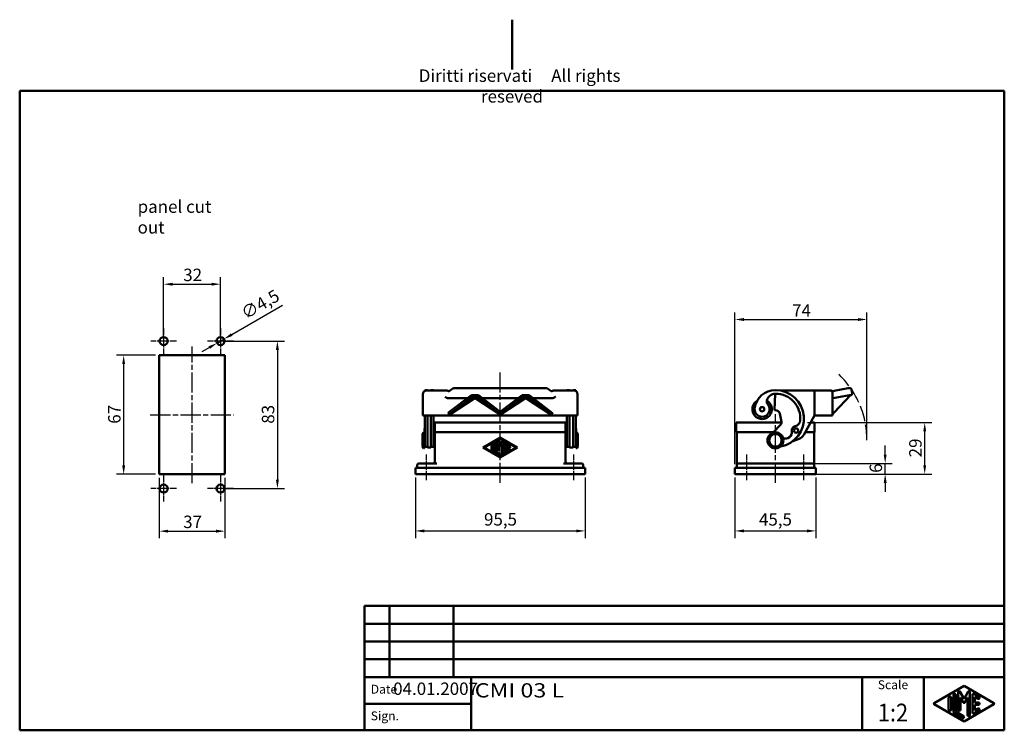
# Model space of a CAD drawing. Extents: x 20 to 574, y 20 to 420.
import ezdxf
from ezdxf.enums import TextEntityAlignment as Align

# ---------------------------------------------------------------- set-up
doc = ezdxf.new("R2010")
doc.units = 0
doc.header["$LTSCALE"] = 2
for name, pattern in [('CHAIN', [0.3543, 0.2362, -0.0295, 0.0591, -0.0295]), ('DASH_DOT', [0.37, 0.24, -0.06, 0.01, -0.06]), ('DASHED_SPACE', [0.2067, 0.1654, -0.0413])]:
    doc.linetypes.add(name, pattern=pattern)
for name, color, linetype, lineweight in [('Bemaßungen(TC_020513_DIN)', 7, 'Continuous', 25), ('Mittellinie(TC_020513_DIN)', 7, 'DASH_DOT', 25), ('Mittelpunktmarkierung(TC_020513_DIN)', 7, 'Continuous', 25), ('Schraffur', 179, 'Continuous', 9), ('Sichtbare Kanten(TC_020513_DIN)', 7, 'Continuous', 50), ('Skizziergeometrie(ISO)', 7, 'Continuous', 50), ('Skizziergeometrie(TC_020513_DIN)', 7, 'Continuous', 50), ('Stich 1-Linien(TC_020513_DIN)', 7, 'DASHED_SPACE', 25), ('Symbole(ISO)', 7, 'Continuous', 25), ('Symbole(TC_020513_DIN)', 7, 'Continuous', 35)]:
    doc.layers.add(name, color=color, linetype=linetype, lineweight=lineweight)
doc.styles.add('Aktuell-BSI', font='ARIAL.TTF')
doc.styles.add('Kopie von TC 5 mm', font='ARIAL.TTF', dxfattribs={"width": 1.2})
doc.styles.add('STANDARD-TC_020513_DIN', font='ARIAL.TTF')
doc.styles.add('TC 2_5 mm', font='ARIAL.TTF', dxfattribs={"width": 0.9})
doc.styles.add('TC 3_5 mm', font='ARIAL.TTF', dxfattribs={"width": 0.8})
doc.styles.add('TC 5 mm', font='ARIAL.TTF', dxfattribs={"width": 0.9})
doc.dimstyles.new('STANDARD-TC_020513_DIN', dxfattribs={"dimscale": 2, "dimtxt": 3.5, "dimasz": 2.5, "dimexe": 2, "dimexo": 1, "dimgap": 0.8, "dimtad": 1, "dimrnd": 1e-08, "dimzin": 12, "dimtxsty": 'Aktuell-BSI', "dimcen": 0.09, "dimdle": 10, "dimclrd": 7, "dimclre": 7, "dimclrt": 7, "dimadec": 0, "dimazin": 3, "dimtfac": 1, "dimtmove": 0, "dimatfit": 3, "dimfxl": 1, "dimtolj": 1, "dimtzin": 0, "dimlwd": 25, "dimlwe": 25, "dimarcsym": 0})

# ---------------------------------------------------------------- blocks, each defined once
blk = doc.blocks.new('Ränder Ilme Rahmen A4 quer')
at = {"layer": 'Skizziergeometrie(ISO)'}
for p, q in [((148.5, 210), (148.5, 196)), ((10, 10), (10, 190)), ((10, 190), (287, 190)), ((287, 190), (287, 10)), ((10, 10), (287, 10))]:
    blk.add_line(p, q, dxfattribs=at)
at = {"layer": 'Symbole(ISO)', "color": 7, "insert": (148.5, 196), "char_height": 3.5, "attachment_point": 2, "style": 'TC 2_5 mm'}
blk.add_mtext('\\fISOCPEUR|b0|i0;\\H3.5000;    Diritti riservati     All rights reseved', dxfattribs=at)
blk = doc.blocks.new('Schriftfelder Ilme')
at = {"layer": 'Schraffur'}
h = blk.add_hatch(color=7, dxfattribs=at)
edge = h.paths.add_edge_path()
edge.add_arc((184.66, 19.15), 0.333, 0, 180)
edge.add_line((184.32, 19.15), (184.32, 15.85))
edge.add_arc((184.66, 15.85), 0.333, 180, 360)
edge.add_line((184.99, 15.85), (184.99, 19.15))
h = blk.add_hatch(color=7, dxfattribs=at)
edge = h.paths.add_edge_path()
edge.add_line((188.49, 14.02), (186.32, 15.27))
edge.add_line((186.32, 15.27), (186.32, 19.94))
edge.add_arc((185.99, 19.94), 0.333, 0, 180)
edge.add_line((185.66, 19.94), (185.66, 15.27))
edge.add_arc((186.32, 15.27), 0.667, 180, 240.0184)
edge.add_line((185.99, 14.69), (188.16, 13.44))
edge.add_arc((188.32, 13.73), 0.333, 240.0184, 420.0184)
h = blk.add_hatch(color=7, dxfattribs=at)
edge = h.paths.add_edge_path()
edge.add_line((188.66, 18.85), (187.48, 20.89))
edge.add_arc((187.25, 20.75), 0.265, 30, 180)
edge.add_line((186.99, 20.75), (186.99, 15.85))
edge.add_arc((187.32, 15.85), 0.333, 180, 360)
edge.add_line((187.66, 15.85), (187.66, 19.25))
edge.add_line((187.66, 19.25), (188.51, 17.77))
edge.add_arc((188.66, 17.85), 0.167, 210, 330)
edge.add_line((188.8, 17.77), (189.66, 19.25))
edge.add_line((189.66, 19.25), (189.66, 14.29))
edge.add_arc((189.99, 14.29), 0.333, 180, 360)
edge.add_line((190.32, 14.29), (190.32, 20.75))
edge.add_arc((190.06, 20.75), 0.265, 0, 150)
edge.add_line((189.83, 20.89), (188.66, 18.85))
h = blk.add_hatch(color=7, dxfattribs=at)
edge = h.paths.add_edge_path()
edge.add_arc((192.69, 15.85), 0.333, 299.9816, 479.9816)
edge.add_line((192.52, 16.14), (191.66, 15.63))
edge.add_line((191.66, 15.63), (191.66, 17.17))
edge.add_line((191.66, 17.17), (192.69, 17.17))
edge.add_arc((192.69, 17.5), 0.333, 270, 450)
edge.add_line((192.69, 17.83), (191.66, 17.83))
edge.add_line((191.66, 17.83), (191.66, 19.37))
edge.add_line((191.66, 19.37), (192.52, 18.87))
edge.add_arc((192.69, 19.15), 0.333, 240.0184, 420.0184)
edge.add_line((192.86, 19.44), (191.49, 20.23))
edge.add_arc((191.32, 19.94), 0.333, 60.0184, 180)
edge.add_line((190.99, 19.94), (190.99, 15.06))
edge.add_arc((191.32, 15.06), 0.333, 180, 299.9816)
edge.add_line((191.49, 14.77), (192.86, 15.56))
for p, q in [((185.66, 19.94), (185.66, 15.27)), ((186.32, 15.27), (186.32, 19.94)), ((186.99, 20.75), (186.99, 15.85)), ((188.66, 18.85), (187.48, 20.89)), ((189.83, 20.89), (188.66, 18.85)), ((190.32, 14.29), (190.32, 20.75)), ((190.99, 15.06, 10), (190.99, 19.94, 10)), ((191.49, 20.23, 10), (192.86, 19.44, 10)), ((184.32, 15.85, 10), (184.32, 19.15, 10)), ((184.99, 19.15, 10), (184.99, 15.85, 10)), ((187.66, 19.25), (188.51, 17.77)), ((187.66, 15.85), (187.66, 19.25)), ((188.8, 17.77), (189.66, 19.25)), ((189.66, 19.25), (189.66, 14.29)), ((191.66, 19.37, 10), (191.66, 17.83, 10)), ((192.52, 18.87, 10), (191.66, 19.37, 10)), ((191.66, 17.83, 10), (192.69, 17.83, 10)), ((191.66, 17.17, 10), (191.66, 15.63, 10)), ((192.69, 17.17, 10), (191.66, 17.17, 10)), ((185.99, 14.69), (188.16, 13.44)), ((188.49, 14.02), (186.32, 15.27)), ((192.86, 15.56, 10), (191.49, 14.77, 10)), ((191.66, 15.63, 10), (192.52, 16.14, 10))]:
    blk.add_line(p, q)
for centre, radius, start, end in [((184.66, 19.15, 10), 0.333, 0, 180), ((185.99, 19.94), 0.333, 0, 180), ((187.25, 20.75), 0.265, 30, 180), ((190.06, 20.75), 0.265, 0, 150), ((191.32, 19.94, 10), 0.333, 60.0184, 180), ((192.69, 19.15, 10), 0.333, 240.0184, 60.0184), ((188.66, 17.85), 0.167, 210, 330), ((192.69, 17.5, 10), 0.333, 270, 90), ((184.66, 15.85, 10), 0.333, 180, 0), ((186.32, 15.27), 0.667, 180, 240.0184), ((187.32, 15.85), 0.333, 180, 0), ((188.32, 13.73), 0.333, 240.0184, 60.0184), ((189.99, 14.29), 0.333, 180, 0), ((191.32, 15.06, 10), 0.333, 180, 299.9816), ((192.69, 15.85, 10), 0.333, 299.9816, 119.9816)]:
    blk.add_arc(centre, radius, start, end)
at = {"layer": 'Skizziergeometrie(ISO)'}
for p, q in [((19.98, 45), (199.98, 45)), ((19.98, 45), (19.98, 10)), ((26.98, 45), (26.98, 25)), ((44.98, 45), (44.98, 25)), ((19.98, 40), (199.98, 40)), ((19.98, 35), (199.98, 35)), ((19.98, 30), (199.98, 30)), ((19.98, 25), (199.98, 25)), ((49.98, 10), (49.98, 25)), ((159.98, 25), (159.98, 10)), ((177.33, 25), (177.33, 10)), ((180.24, 17.65), (188.66, 22.5)), ((188.66, 22.5), (197.07, 17.65)), ((185.66, 15.27), (185.66, 19.94)), ((186.32, 19.94), (186.32, 15.27)), ((186.99, 15.85), (186.99, 20.75)), ((187.48, 20.89), (188.66, 18.85)), ((189.83, 20.89), (188.66, 18.85)), ((190.32, 14.29), (190.32, 20.75)), ((190.99, 15.06), (190.99, 19.94)), ((191.49, 20.23), (192.86, 19.44)), ((19.98, 17.5), (49.98, 17.5)), ((188.66, 12.5), (180.24, 17.36)), ((184.32, 15.85), (184.32, 19.15)), ((184.99, 19.15), (184.99, 15.85)), ((187.66, 19.25), (187.66, 15.85)), ((188.51, 17.77), (187.66, 19.25)), ((197.07, 17.36), (188.66, 12.5)), ((189.66, 19.25), (188.8, 17.77)), ((189.66, 14.29), (189.66, 19.25)), ((191.66, 19.37), (191.66, 17.83)), ((192.52, 18.87), (191.66, 19.37)), ((191.66, 17.83), (192.69, 17.83)), ((191.66, 17.17), (191.66, 15.63)), ((192.69, 17.17), (191.66, 17.17)), ((188.16, 13.44), (185.99, 14.69)), ((186.32, 15.27), (188.49, 14.02)), ((192.86, 15.56), (191.49, 14.77)), ((191.66, 15.63), (192.52, 16.14))]:
    blk.add_line(p, q, dxfattribs=at)
for centre, radius, start, end in [((184.66, 19.15), 0.333, 0, 180), ((185.99, 19.94), 0.333, 0, 180), ((187.25, 20.75), 0.265, 30, 180), ((190.06, 20.75), 0.265, 0, 150), ((191.32, 19.94), 0.333, 60.0184, 180), ((192.69, 19.15), 0.333, 240.0184, 60.0184), ((180.32, 17.5), 0.167, 119.9816, 240.0184), ((188.66, 17.85), 0.167, 210, 330), ((192.69, 17.5), 0.333, 270, 90), ((196.99, 17.5), 0.167, 299.9816, 60.0184), ((184.66, 15.85), 0.333, 180, 0), ((186.32, 15.27), 0.667, 180, 240.0184), ((187.32, 15.85), 0.333, 180, 0), ((188.32, 13.73), 0.333, 240.0184, 60.0184), ((189.99, 14.29), 0.333, 180, 0), ((191.32, 15.06), 0.333, 180, 299.9816), ((192.69, 15.85), 0.333, 299.9816, 119.9816)]:
    blk.add_arc(centre, radius, start, end, dxfattribs=at)
at = {"layer": 'Symbole(ISO)', "color": 7}
for s, insert, char_height, width, attachment_point, style in [(' Date', (20.98, 21.25), 2.5, 8.9975, 4, 'TC 2_5 mm'), ('04.01.2007', (39.98, 21.25), 3.5, 20.9533, 5, 'TC 3_5 mm'), ('Scale', (168.66, 22.5), 2.5, 17.3406, 5, 'TC 2_5 mm'), (' Sign.', (20.98, 13.75), 2.5, 8.971, 4, 'TC 2_5 mm')]:
    blk.add_mtext(s, dxfattribs=dict(at, insert=insert, char_height=char_height, width=width, attachment_point=attachment_point, style=style))
at = {"layer": 'Symbole(ISO)', "color": 7, "style": 'Kopie von TC 5 mm', "width": 1.2}
blk.add_attdef('BAUTEILNUMMER', text='', height=4, dxfattribs=at).set_placement((50.98, 21.25), align=Align.MIDDLE_LEFT)
at = {"layer": 'Symbole(ISO)', "color": 7, "style": 'TC 5 mm', "width": 0.9}
blk.add_attdef('FirstViewScale', text='', height=5, dxfattribs=at).set_placement((168.66, 15), align=Align.MIDDLE_CENTER)
blk = doc.blocks.new('*D11')
at = {"layer": 'Bemaßungen(TC_020513_DIN)', "color": 7, "linetype": 'Continuous', "lineweight": 25}
for p, q in [((422.47, 169.73), (422.47, 255.23)), ((496.72, 185.23), (496.72, 255.23)), ((427.47, 251.23), (491.72, 251.23))]:
    blk.add_line(p, q, dxfattribs=at)
at = {"layer": 'Bemaßungen(TC_020513_DIN)', "color": 7, "linetype": 'Continuous'}
for points in [[(427.47, 252.06), (427.47, 250.4), (422.47, 251.23)], [(491.72, 252.06), (491.72, 250.4), (496.72, 251.23)]]:
    blk.add_solid(points, dxfattribs=at)
at = {"layer": 'Defpoints', "color": 0, "linetype": 'Continuous'}
for p in [(496.72, 251.23), (496.72, 183.23), (422.47, 167.73)]:
    blk.add_point(p, dxfattribs=at)
at = {"layer": 'Bemaßungen(TC_020513_DIN)', "color": 7, "linetype": 'Continuous', "lineweight": 25, "insert": (454.63, 259.83), "char_height": 7, "attachment_point": 1, "style": 'Aktuell-BSI'}
blk.add_mtext('\\A1;74', dxfattribs=at)
blk = doc.blocks.new('*D12')
at = {"layer": 'Bemaßungen(TC_020513_DIN)', "color": 7, "linetype": 'Continuous', "lineweight": 25}
for p, q in [((422.47, 162.23), (422.47, 128.23)), ((467.97, 162.23), (467.97, 128.23)), ((427.47, 132.23), (462.97, 132.23))]:
    blk.add_line(p, q, dxfattribs=at)
at = {"layer": 'Bemaßungen(TC_020513_DIN)', "color": 7, "linetype": 'Continuous'}
for points in [[(427.47, 133.06), (427.47, 131.4), (422.47, 132.23)], [(462.97, 133.06), (462.97, 131.4), (467.97, 132.23)]]:
    blk.add_solid(points, dxfattribs=at)
at = {"layer": 'Defpoints', "color": 0, "linetype": 'Continuous'}
for p in [(422.47, 164.23), (467.97, 164.23), (467.97, 132.23)]:
    blk.add_point(p, dxfattribs=at)
at = {"layer": 'Bemaßungen(TC_020513_DIN)', "color": 7, "linetype": 'Continuous', "lineweight": 25, "insert": (435.96, 142.21), "char_height": 7, "attachment_point": 1, "style": 'Aktuell-BSI'}
blk.add_mtext('\\A1;45,5', dxfattribs=at)
blk = doc.blocks.new('*D13')
at = {"layer": 'Bemaßungen(TC_020513_DIN)', "color": 7, "linetype": 'Continuous', "lineweight": 25}
for p, q in [((506.97, 175.23), (506.97, 180.23)), ((464.97, 170.23), (510.97, 170.23)), ((506.97, 164.23), (506.97, 170.23)), ((464.97, 164.23), (510.97, 164.23)), ((506.97, 159.23), (506.97, 154.23))]:
    blk.add_line(p, q, dxfattribs=at)
at = {"layer": 'Bemaßungen(TC_020513_DIN)', "color": 7, "linetype": 'Continuous'}
for points in [[(506.14, 175.23), (507.8, 175.23), (506.97, 170.23)], [(506.14, 159.23), (507.8, 159.23), (506.97, 164.23)]]:
    blk.add_solid(points, dxfattribs=at)
at = {"layer": 'Defpoints', "color": 0, "linetype": 'Continuous'}
for p in [(462.97, 170.23), (506.97, 170.23), (462.97, 164.23)]:
    blk.add_point(p, dxfattribs=at)
at = {"layer": 'Bemaßungen(TC_020513_DIN)', "color": 7, "linetype": 'Continuous', "lineweight": 25, "insert": (498.22, 164.92), "char_height": 7, "attachment_point": 1, "rotation": 90, "style": 'Aktuell-BSI'}
blk.add_mtext('\\A1;6', dxfattribs=at)
blk = doc.blocks.new('*D14')
at = {"layer": 'Bemaßungen(TC_020513_DIN)', "color": 7, "linetype": 'Continuous', "lineweight": 25}
for p, q in [((463.22, 193.23), (533.22, 193.23)), ((529.22, 169.23), (529.22, 188.23)), ((464.97, 164.23), (533.22, 164.23))]:
    blk.add_line(p, q, dxfattribs=at)
at = {"layer": 'Bemaßungen(TC_020513_DIN)', "color": 7, "linetype": 'Continuous'}
for points in [[(528.39, 188.23), (530.05, 188.23), (529.22, 193.23)], [(528.39, 169.23), (530.05, 169.23), (529.22, 164.23)]]:
    blk.add_solid(points, dxfattribs=at)
at = {"layer": 'Defpoints', "color": 0, "linetype": 'Continuous'}
for p in [(461.22, 193.23), (529.22, 193.23), (462.97, 164.23)]:
    blk.add_point(p, dxfattribs=at)
at = {"layer": 'Bemaßungen(TC_020513_DIN)', "color": 7, "linetype": 'Continuous', "lineweight": 25, "insert": (520.47, 173.65), "char_height": 7, "attachment_point": 1, "rotation": 90, "style": 'Aktuell-BSI'}
blk.add_mtext('\\A1;29', dxfattribs=at)
blk = doc.blocks.new('*D15')
at = {"layer": 'Bemaßungen(TC_020513_DIN)', "color": 7, "linetype": 'Continuous', "lineweight": 25}
for p, q in [((242.63, 162.23), (242.63, 128.23)), ((338.13, 162.23), (338.13, 128.23)), ((247.63, 132.23), (333.13, 132.23))]:
    blk.add_line(p, q, dxfattribs=at)
at = {"layer": 'Bemaßungen(TC_020513_DIN)', "color": 7, "linetype": 'Continuous'}
for points in [[(247.63, 133.06), (247.63, 131.4), (242.63, 132.23)], [(333.13, 133.06), (333.13, 131.4), (338.13, 132.23)]]:
    blk.add_solid(points, dxfattribs=at)
at = {"layer": 'Defpoints', "color": 0, "linetype": 'Continuous'}
for p in [(242.63, 164.23), (338.13, 164.23), (338.13, 132.23)]:
    blk.add_point(p, dxfattribs=at)
at = {"layer": 'Bemaßungen(TC_020513_DIN)', "color": 7, "linetype": 'Continuous', "lineweight": 25, "insert": (281.26, 142.24), "char_height": 7, "attachment_point": 1, "style": 'Aktuell-BSI'}
blk.add_mtext('\\A1;95,5', dxfattribs=at)
blk = doc.blocks.new('*D16')
at = {"layer": 'Bemaßungen(TC_020513_DIN)', "color": 7, "linetype": 'Continuous', "lineweight": 25}
for p, q in [((101, 241.1), (101, 275.1)), ((133, 241.1), (133, 275.1)), ((106, 271.1), (128, 271.1))]:
    blk.add_line(p, q, dxfattribs=at)
at = {"layer": 'Bemaßungen(TC_020513_DIN)', "color": 7, "linetype": 'Continuous'}
for points in [[(106, 271.93), (106, 270.27), (101, 271.1)], [(128, 271.93), (128, 270.27), (133, 271.1)]]:
    blk.add_solid(points, dxfattribs=at)
at = {"layer": 'Defpoints', "color": 0, "linetype": 'Continuous'}
for p in [(133, 271.1), (101, 239.1), (133, 239.1)]:
    blk.add_point(p, dxfattribs=at)
at = {"layer": 'Bemaßungen(TC_020513_DIN)', "color": 7, "linetype": 'Continuous', "lineweight": 25, "insert": (112.03, 279.85), "char_height": 7, "attachment_point": 1, "style": 'Aktuell-BSI'}
blk.add_mtext('\\A1;32', dxfattribs=at)
blk = doc.blocks.new('*D17')
at = {"layer": 'Bemaßungen(TC_020513_DIN)', "color": 7, "linetype": 'Continuous', "lineweight": 25}
for p, q in [((135, 239.1), (169, 239.1)), ((165, 234.1), (165, 161.1)), ((135, 156.1), (169, 156.1))]:
    blk.add_line(p, q, dxfattribs=at)
at = {"layer": 'Bemaßungen(TC_020513_DIN)', "color": 7, "linetype": 'Continuous'}
for points in [[(164.17, 234.1), (165.83, 234.1), (165, 239.1)], [(164.17, 161.1), (165.83, 161.1), (165, 156.1)]]:
    blk.add_solid(points, dxfattribs=at)
at = {"layer": 'Defpoints', "color": 0, "linetype": 'Continuous'}
for p in [(133, 239.1), (133, 156.1), (165, 156.1)]:
    blk.add_point(p, dxfattribs=at)
at = {"layer": 'Bemaßungen(TC_020513_DIN)', "color": 7, "linetype": 'Continuous', "lineweight": 25, "insert": (156.25, 192.58), "char_height": 7, "attachment_point": 1, "rotation": 90, "style": 'Aktuell-BSI'}
blk.add_mtext('\\A1;83', dxfattribs=at)
blk = doc.blocks.new('*D18')
at = {"layer": 'Bemaßungen(TC_020513_DIN)', "color": 7, "linetype": 'Continuous', "lineweight": 25}
for p, q in [((139.28, 242.73), (167.89, 259.25)), ((131.05, 237.98), (134.95, 240.23)), ((126.72, 235.48), (122.39, 232.98))]:
    blk.add_line(p, q, dxfattribs=at)
at = {"layer": 'Bemaßungen(TC_020513_DIN)', "color": 7, "linetype": 'Continuous'}
for points in [[(138.86, 243.45), (139.7, 242), (134.95, 240.23)], [(126.31, 236.2), (127.14, 234.75), (131.05, 237.98)]]:
    blk.add_solid(points, dxfattribs=at)
at = {"layer": 'Defpoints', "color": 0, "linetype": 'Continuous'}
for p in [(134.95, 240.23), (131.05, 237.98)]:
    blk.add_point(p, dxfattribs=at)
at = {"layer": 'Bemaßungen(TC_020513_DIN)', "color": 7, "linetype": 'Continuous', "lineweight": 25, "insert": (143.71, 257.11), "char_height": 7, "attachment_point": 1, "rotation": 30, "style": 'Aktuell-BSI'}
blk.add_mtext('\\A1;∅4,5', dxfattribs=at)
blk = doc.blocks.new('*D19')
at = {"layer": 'Bemaßungen(TC_020513_DIN)', "color": 7, "linetype": 'Continuous', "lineweight": 25}
for p, q in [((96.5, 231.1), (74.5, 231.1)), ((78.5, 226.1), (78.5, 169.1)), ((96.5, 164.1), (74.5, 164.1))]:
    blk.add_line(p, q, dxfattribs=at)
at = {"layer": 'Bemaßungen(TC_020513_DIN)', "color": 7, "linetype": 'Continuous'}
for points in [[(77.67, 226.1), (79.33, 226.1), (78.5, 231.1)], [(77.67, 169.1), (79.33, 169.1), (78.5, 164.1)]]:
    blk.add_solid(points, dxfattribs=at)
at = {"layer": 'Defpoints', "color": 0, "linetype": 'Continuous'}
for p in [(98.5, 231.1), (78.5, 164.1), (98.5, 164.1)]:
    blk.add_point(p, dxfattribs=at)
at = {"layer": 'Bemaßungen(TC_020513_DIN)', "color": 7, "linetype": 'Continuous', "lineweight": 25, "insert": (69.75, 192.57), "char_height": 7, "attachment_point": 1, "rotation": 90, "style": 'Aktuell-BSI'}
blk.add_mtext('\\A1;67', dxfattribs=at)
blk = doc.blocks.new('*D20')
at = {"layer": 'Bemaßungen(TC_020513_DIN)', "color": 7, "linetype": 'Continuous', "lineweight": 25}
for p, q in [((98.5, 162.1), (98.5, 128.1)), ((135.5, 162.1), (135.5, 128.1)), ((103.5, 132.1), (130.5, 132.1))]:
    blk.add_line(p, q, dxfattribs=at)
at = {"layer": 'Bemaßungen(TC_020513_DIN)', "color": 7, "linetype": 'Continuous'}
for points in [[(103.5, 132.93), (103.5, 131.27), (98.5, 132.1)], [(130.5, 132.93), (130.5, 131.27), (135.5, 132.1)]]:
    blk.add_solid(points, dxfattribs=at)
at = {"layer": 'Defpoints', "color": 0, "linetype": 'Continuous'}
for p in [(98.5, 164.1), (135.5, 164.1), (135.5, 132.1)]:
    blk.add_point(p, dxfattribs=at)
at = {"layer": 'Bemaßungen(TC_020513_DIN)', "color": 7, "linetype": 'Continuous', "lineweight": 25, "insert": (111.99, 140.85), "char_height": 7, "attachment_point": 1, "style": 'Aktuell-BSI'}
blk.add_mtext('\\A1;37', dxfattribs=at)

msp = doc.modelspace()

# ---------------------------------------------------------------- linework, layer by layer
at = {"layer": 'Mittellinie(TC_020513_DIN)', "linetype": 'CHAIN', "ltscale": 23.990969}
for p, q in [((117.001, 159.101), (117.001, 236.101)), ((290.381, 159.229), (290.381, 221.486)), ((93.501, 197.601), (140.501, 197.601)), ((445.222, 159.229), (445.222, 197.925))]:
    msp.add_line(p, q, dxfattribs=at)
at = {"layer": 'Mittellinie(TC_020513_DIN)', "linetype": 'CHAIN', "ltscale": 8.056153}
for p, q in [((248.881, 160.729), (248.881, 175.229)), ((331.881, 160.729), (331.881, 175.229)), ((429.222, 160.729), (429.222, 175.229)), ((461.222, 160.729), (461.222, 175.229))]:
    msp.add_line(p, q, dxfattribs=at)
at = {"layer": 'Mittelpunktmarkierung(TC_020513_DIN)', "linetype": 'CHAIN', "ltscale": 8.056153}
for p, q in [((101.001, 246.351), (101.001, 231.851)), ((133.001, 246.351), (133.001, 231.851)), ((108.251, 239.101), (93.751, 239.101)), ((140.251, 239.101), (125.751, 239.101)), ((101.001, 163.351), (101.001, 148.851)), ((133.001, 163.351), (133.001, 148.851)), ((108.251, 156.101), (93.751, 156.101)), ((140.251, 156.101), (125.751, 156.101))]:
    msp.add_line(p, q, dxfattribs=at)
at = {"layer": 'Sichtbare Kanten(TC_020513_DIN)'}
for p, q in [((247.881, 211.479), (249.381, 211.479)), ((247.881, 210.961), (247.881, 211.479)), ((259.347, 211.229), (248.881, 211.229)), ((249.381, 211.229), (249.381, 211.479)), ((251.381, 211.229), (251.381, 211.479)), ((251.381, 211.479), (252.881, 211.479)), ((252.881, 211.229), (252.881, 211.479)), ((260.465, 211.229), (259.347, 211.229)), ((261.695, 210.97), (263.796, 212.353)), ((265.314, 212.647), (315.449, 212.647)), ((316.966, 212.353), (319.068, 210.97)), ((321.416, 211.229), (320.298, 211.229)), ((331.881, 211.229), (321.416, 211.229)), ((327.881, 211.229), (327.881, 211.479)), ((329.381, 211.479), (327.881, 211.479)), ((329.381, 211.229), (329.381, 211.479)), ((331.381, 211.229), (331.381, 211.479)), ((332.881, 211.479), (331.381, 211.479)), ((332.881, 210.961), (332.881, 211.479)), ((467.222, 211.229), (448.039, 211.229)), ((467.222, 209.229), (467.222, 211.229)), ((476.272, 211.229), (467.272, 211.229)), ((467.272, 209.229), (467.272, 211.229)), ((476.488, 211.229), (476.272, 211.229)), ((478.322, 211.119), (477.208, 210.923)), ((486.164, 212.502), (478.322, 211.119)), ((486.164, 212.502), (486.897, 212.632)), ((488.403, 209.851), (488.056, 211.82)), ((246.881, 209.229), (246.881, 197.229)), ((261.347, 198.832), (274.148, 208.657)), ((271.823, 206.873), (261.414, 206.873)), ((276.02, 208.657), (261.888, 197.81)), ((276.021, 206.873), (261.94, 197.842)), ((274.148, 208.684), (276.02, 208.684)), ((274.148, 208.657), (274.148, 208.684)), ((274.148, 208.684), (274.148, 208.684)), ((274.148, 208.684), (276.021, 208.684)), ((276.02, 208.657), (274.148, 208.657)), ((276.02, 208.684), (276.02, 208.657)), ((276.021, 208.684), (276.02, 208.684)), ((276.021, 208.684), (276.021, 206.873)), ((276.241, 206.873), (276.021, 206.873)), ((276.241, 208.684), (278.114, 208.684)), ((276.242, 208.684), (276.241, 208.684)), ((276.241, 206.873), (276.241, 208.684)), ((290.322, 197.842), (276.241, 206.873)), ((276.242, 208.657), (276.242, 208.684)), ((276.242, 208.684), (278.115, 208.684)), ((290.374, 197.81), (276.242, 208.657)), ((278.115, 208.657), (276.242, 208.657)), ((278.114, 208.684), (278.115, 208.684)), ((278.115, 208.684), (278.115, 208.657)), ((278.115, 208.657), (290.381, 199.242)), ((300.323, 206.873), (280.439, 206.873)), ((290.381, 199.242), (302.648, 208.657)), ((304.52, 208.657), (290.388, 197.81)), ((304.521, 206.873), (290.44, 197.842)), ((302.648, 208.684), (304.52, 208.684)), ((302.648, 208.657), (302.648, 208.684)), ((302.648, 208.684), (302.648, 208.684)), ((302.648, 208.684), (304.521, 208.684)), ((304.52, 208.657), (302.648, 208.657)), ((304.52, 208.684), (304.52, 208.657)), ((304.521, 208.684), (304.52, 208.684)), ((304.521, 208.684), (304.521, 206.873)), ((304.741, 206.873), (304.521, 206.873)), ((304.742, 208.684), (304.741, 208.684)), ((304.741, 206.873), (304.741, 208.684)), ((304.741, 208.684), (306.614, 208.684)), ((318.822, 197.842), (304.741, 206.873)), ((304.742, 208.684), (306.615, 208.684)), ((304.742, 208.657), (304.742, 208.684)), ((306.615, 208.657), (304.742, 208.657)), ((318.874, 197.81), (304.742, 208.657)), ((306.614, 208.684), (306.615, 208.684)), ((306.615, 208.684), (306.615, 208.657)), ((306.615, 208.657), (319.818, 198.523)), ((319.348, 206.873), (308.939, 206.873)), ((333.881, 197.229), (333.881, 209.229)), ((445.045, 209.476), (444.722, 200.229)), ((467.272, 209.229), (467.222, 209.229)), ((467.272, 197.229), (467.272, 209.229)), ((477.272, 197.229), (477.272, 210.229)), ((477.272, 206.873), (478.669, 207.119)), ((478.23, 198.832), (487.392, 208.657)), ((478.669, 207.119), (486.858, 208.563)), ((487.592, 208.692), (486.858, 208.563)), ((487.392, 208.657), (487.545, 208.684)), ((487.545, 208.684), (487.545, 208.684)), ((444.722, 200.229), (445.222, 200.229)), ((248.881, 197.229), (246.881, 197.229)), ((247.881, 179.479), (247.881, 197.229)), ((331.881, 197.229), (248.881, 197.229)), ((249.381, 186.314), (249.381, 197.229)), ((251.381, 197.229), (251.381, 186.314)), ((252.881, 179.479), (252.881, 197.229)), ((261.878, 197.81), (261.347, 198.832)), ((261.347, 198.832), (261.347, 198.663)), ((261.858, 197.842), (261.347, 198.663)), ((261.858, 197.842), (261.878, 197.81)), ((261.888, 197.81), (261.878, 197.81)), ((261.888, 197.81), (261.94, 197.842)), ((290.322, 197.842), (290.374, 197.81)), ((290.388, 197.81), (290.374, 197.81)), ((290.388, 197.81), (290.44, 197.842)), ((318.822, 197.842), (318.874, 197.81)), ((318.888, 197.81), (318.874, 197.81)), ((319.818, 198.523), (318.888, 197.81)), ((318.888, 197.81), (318.94, 197.842)), ((319.818, 198.405), (318.94, 197.842)), ((319.818, 198.523), (319.818, 198.405)), ((327.881, 179.479), (327.881, 197.229)), ((329.381, 197.229), (329.381, 186.314)), ((331.381, 186.314), (331.381, 197.229)), ((333.881, 197.229), (331.881, 197.229)), ((332.881, 179.479), (332.881, 197.229)), ((447.665, 198.259), (448.687, 193.547)), ((461.2, 186.314), (467.222, 197.229)), ((467.222, 197.229), (467.222, 199.229)), ((467.222, 199.229), (467.272, 199.229)), ((467.272, 197.229), (475.272, 197.229)), ((477.272, 197.229), (475.272, 197.229)), ((478.23, 198.832), (477.272, 198.663)), ((477.272, 197.842), (477.277, 197.81)), ((477.277, 197.81), (478.23, 198.832)), ((247.681, 187.679), (247.681, 189.779)), ((253.081, 187.679), (253.081, 189.779)), ((253.631, 193.229), (253.631, 187.729)), ((253.631, 193.229), (259.631, 193.229)), ((321.131, 193.229), (259.631, 193.229)), ((321.131, 193.229), (327.131, 193.229)), ((327.131, 193.229), (327.131, 187.729)), ((327.681, 187.679), (327.681, 189.779)), ((333.081, 187.679), (333.081, 189.779)), ((423.222, 193.229), (429.222, 193.229)), ((423.222, 193.229), (423.222, 187.729)), ((448.722, 193.229), (429.222, 193.229)), ((448.302, 192.188), (443.772, 187.489)), ((465.015, 193.229), (467.222, 193.229)), ((467.222, 193.229), (467.222, 187.729)), ((246.631, 186.729), (247.231, 187.729)), ((246.631, 179.729), (246.631, 186.729)), ((247.231, 178.729), (247.231, 187.729)), ((247.231, 187.729), (247.681, 187.729)), ((247.731, 178.729), (247.731, 187.547)), ((247.731, 185.729), (247.881, 185.729)), ((249.381, 186.314), (249.381, 184.058)), ((249.381, 182.543), (249.381, 184.058)), ((251.381, 184.058), (251.381, 186.314)), ((251.381, 184.058), (251.381, 182.543)), ((252.881, 186.479), (253.631, 187.229)), ((259.631, 187.729), (253.631, 187.729)), ((253.631, 171.229), (253.631, 187.729)), ((253.631, 187.729), (259.631, 187.729)), ((259.631, 187.729), (321.131, 187.729)), ((321.131, 187.729), (259.631, 187.729)), ((280.631, 179.229), (290.381, 184.854)), ((290.381, 184.421), (281.382, 179.229)), ((289.185, 182.91), (290.381, 181.258)), ((290.381, 184.854), (300.131, 179.229)), ((299.381, 179.229), (290.381, 184.421)), ((290.381, 181.258), (291.577, 182.91)), ((327.131, 187.729), (321.131, 187.729)), ((321.131, 187.729), (327.131, 187.729)), ((327.131, 171.229), (327.131, 187.729)), ((327.881, 186.479), (327.131, 187.229)), ((329.381, 184.058), (329.381, 186.314)), ((329.381, 184.058), (329.381, 182.543)), ((331.381, 186.314), (331.381, 184.058)), ((331.381, 182.543), (331.381, 184.058)), ((332.881, 185.729), (333.031, 185.729)), ((333.031, 178.729), (333.031, 187.547)), ((333.081, 187.729), (333.531, 187.729)), ((333.531, 178.729), (333.531, 187.729)), ((334.131, 186.729), (333.531, 187.729)), ((334.131, 179.729), (334.131, 186.729)), ((429.222, 187.729), (423.222, 187.729)), ((423.472, 187.729), (429.472, 187.729)), ((423.472, 171.229), (423.472, 187.729)), ((429.222, 187.729), (444.004, 187.729)), ((444.004, 187.729), (429.472, 187.729)), ((454.637, 182.543), (458.605, 184.058)), ((467.222, 187.729), (461.98, 187.729)), ((461.98, 187.729), (466.972, 187.729)), ((466.972, 171.229), (466.972, 187.729)), ((246.631, 179.729), (247.231, 178.729)), ((247.231, 178.729), (247.731, 178.729)), ((247.731, 180.729), (247.881, 180.729)), ((247.881, 179.479), (249.381, 179.479)), ((249.381, 179.56), (249.381, 182.543)), ((249.381, 179.492), (249.381, 179.56)), ((249.381, 179.492), (249.381, 179.229)), ((249.381, 179.229), (251.381, 179.229)), ((251.381, 179.56), (251.381, 182.543)), ((251.381, 179.56), (251.381, 179.492)), ((251.381, 179.229), (251.381, 179.492)), ((251.381, 179.479), (252.881, 179.479)), ((252.881, 179.979), (253.631, 179.229)), ((290.381, 173.604), (280.631, 179.229)), ((281.382, 179.229), (290.381, 174.037)), ((285.431, 177.542), (285.431, 180.916)), ((286.181, 180.916), (286.181, 177.542)), ((286.931, 176.677), (286.931, 181.781)), ((287.681, 181.781), (287.681, 176.893)), ((288.506, 177.542), (288.506, 182.69)), ((289.256, 181.533), (289.256, 177.542)), ((290.381, 179.979), (289.256, 181.533)), ((291.506, 181.533), (290.381, 179.979)), ((290.381, 174.037), (299.381, 179.229)), ((300.131, 179.229), (290.381, 173.604)), ((291.506, 175.768), (291.506, 181.533)), ((292.256, 182.69), (292.256, 175.768)), ((293.006, 176.634), (293.006, 181.824)), ((293.569, 182.149), (295.819, 180.851)), ((295.819, 177.607), (293.569, 176.309)), ((293.756, 181.175), (293.756, 179.604)), ((295.444, 180.202), (293.756, 181.175)), ((293.756, 179.604), (295.631, 179.604)), ((293.756, 178.854), (293.756, 177.283)), ((295.631, 178.854), (293.756, 178.854)), ((293.756, 177.283), (295.444, 178.256)), ((327.881, 179.979), (327.131, 179.229)), ((329.381, 179.479), (327.881, 179.479)), ((329.381, 179.56), (329.381, 182.543)), ((329.381, 179.56), (329.381, 179.492)), ((329.381, 179.229), (329.381, 179.492)), ((329.381, 179.229), (331.381, 179.229)), ((331.381, 179.56), (331.381, 182.543)), ((331.381, 179.492), (331.381, 179.56)), ((331.381, 179.492), (331.381, 179.229)), ((332.881, 179.479), (331.381, 179.479)), ((332.881, 180.729), (333.031, 180.729)), ((333.031, 178.729), (333.531, 178.729)), ((334.131, 179.729), (333.531, 178.729)), ((290.194, 174.578), (287.119, 176.352)), ((287.681, 176.893), (290.569, 175.228)), ((242.631, 167.729), (247.631, 167.729)), ((242.631, 164.229), (242.631, 167.729)), ((243.631, 167.729), (243.631, 169.229)), ((244.631, 170.229), (247.631, 170.229)), ((254.732, 170.229), (247.631, 170.229)), ((333.131, 167.729), (247.631, 167.729)), ((333.131, 170.229), (326.03, 170.229)), ((333.131, 170.229), (336.131, 170.229)), ((333.131, 167.729), (338.131, 167.729)), ((337.131, 167.729), (337.131, 169.229)), ((338.131, 164.229), (338.131, 167.729)), ((422.472, 167.729), (427.472, 167.729)), ((422.472, 164.229), (422.472, 167.729)), ((423.472, 171.229), (423.472, 169.229)), ((423.472, 167.729), (423.472, 169.229)), ((424.472, 170.229), (427.472, 170.229)), ((462.972, 170.229), (427.472, 170.229)), ((462.972, 167.729), (427.472, 167.729)), ((462.972, 170.229), (465.972, 170.229)), ((462.972, 167.729), (467.972, 167.729)), ((466.972, 169.229), (466.972, 171.229)), ((466.972, 167.729), (466.972, 169.229)), ((467.972, 164.229), (467.972, 167.729)), ((242.631, 164.229), (247.631, 164.229)), ((333.131, 164.229), (247.631, 164.229)), ((333.131, 164.229), (338.131, 164.229)), ((422.472, 164.229), (427.472, 164.229)), ((462.972, 164.229), (427.472, 164.229)), ((462.972, 164.229), (467.972, 164.229))]:
    msp.add_line(p, q, dxfattribs=at)
at = {"layer": 'Sichtbare Kanten(TC_020513_DIN)', "flags": 128}
for points in [[(261.072, 211.023), (261.145, 210.974), (261.212, 210.94), (261.316, 210.908), (261.383, 210.903), (261.424, 210.907)], [(261.424, 210.907), (261.528, 210.93), (261.615, 210.953), (261.68, 210.972), (261.719, 210.986)], [(263.796, 212.353), (263.967, 212.446), (264.137, 212.511), (264.487, 212.59), (264.677, 212.615), (264.881, 212.633), (265.094, 212.643), (265.314, 212.647)], [(315.449, 212.647), (315.668, 212.643), (315.882, 212.633), (316.085, 212.615), (316.276, 212.59), (316.625, 212.511), (316.796, 212.446), (316.966, 212.353)], [(319.043, 210.986), (319.083, 210.972), (319.148, 210.952), (319.234, 210.93), (319.339, 210.907)], [(319.339, 210.907), (319.379, 210.902), (319.447, 210.908), (319.551, 210.941), (319.617, 210.974), (319.69, 211.023)], [(261.414, 206.873), (261.317, 206.875), (261.221, 206.882), (261.124, 206.892), (261.028, 206.907), (260.933, 206.926), (260.838, 206.948), (260.745, 206.973), (260.653, 207.002), (260.561, 207.033), (260.471, 207.068), (260.383, 207.104), (260.295, 207.143), (260.209, 207.184), (260.124, 207.227), (260.04, 207.271), (259.957, 207.317), (259.876, 207.364), (259.796, 207.412), (259.718, 207.461), (259.641, 207.511), (259.565, 207.561), (259.491, 207.611), (259.418, 207.662), (259.347, 207.712)], [(321.416, 207.712), (321.335, 207.655), (321.253, 207.599), (321.169, 207.542), (321.085, 207.487), (320.998, 207.432), (320.91, 207.378), (320.821, 207.326), (320.731, 207.275), (320.639, 207.226), (320.545, 207.18), (320.45, 207.135), (320.354, 207.093), (320.256, 207.054), (320.157, 207.018), (320.059, 206.986), (319.965, 206.959), (319.875, 206.936), (319.788, 206.917), (319.705, 206.902), (319.626, 206.891), (319.551, 206.882), (319.48, 206.877), (319.412, 206.874), (319.348, 206.873)]]:
    msp.add_lwpolyline(points, dxfattribs=at)
at = {"layer": 'Sichtbare Kanten(TC_020513_DIN)'}
for centre, radius in [((437.722, 200.729), 1.25), ((456.822, 188.729), 1.25), ((445.222, 183.229), 4.5), ((445.222, 183.229), 3.5)]:
    msp.add_circle(centre, radius, dxfattribs=at)
for centre, radius, start, end in [((248.881, 209.229), 2, 90, 180), ((260.465, 210.229), 1, 52.57283, 90), ((320.298, 210.229), 1, 90, 127.42717), ((331.881, 209.229), 2, 0, 90), ((445.222, 199.652), 11.827, 90, 171.82877), ((445.222, 195.479), 16, 280.19354, 90), ((476.272, 210.229), 1, 0, 90), ((476.488, 210.229), 1, 27.69118, 90), ((487.071, 211.647), 1, 10, 100), ((437.722, 200.729), 5.5, 120.62112, 61.47256), ((442.816, 205.158), 2.5, 164.2448, 221.00474), ((445.222, 204.479), 5, 90, 164.2448), ((445.222, 195.479), 14, 355.31041, 90), ((487.418, 209.677), 1, 280, 10), ((437.722, 200.729), 4.25, 171.82877, 41.00474), ((445.222, 197.729), 2.5, 12.24599, 90), ((455.686, 194.621), 3.5, 280.91038, 355.31041), ((247.881, 189.779), 0.2, 90, 180), ((252.881, 189.779), 0.2, 0, 90), ((327.881, 189.779), 0.2, 90, 180), ((332.881, 189.779), 0.2, 0, 90), ((447.222, 193.229), 1.5, 316.05275, 12.24599), ((456.822, 188.729), 2.5, 100.91038, 189.59407), ((247.881, 187.679), 0.2, 180, 270), ((252.881, 187.679), 0.2, 270, 0), ((288.881, 182.69), 0.375, 35.90958, 180), ((291.881, 182.69), 0.375, 0, 144.09042), ((327.881, 187.679), 0.2, 180, 270), ((332.881, 187.679), 0.2, 270, 0), ((450.906, 187.729), 3.5, 246.95504, 9.59407), ((456.822, 188.729), 5, 290.89984, 331.11411), ((285.806, 180.916), 0.375, 0, 180), ((285.806, 177.542), 0.375, 180, 0), ((287.306, 181.781), 0.375, 0, 180), ((288.881, 177.542), 0.375, 180, 0), ((293.381, 181.824), 0.375, 60.01836, 180), ((295.631, 180.526), 0.375, 240.01836, 60.01836), ((295.631, 177.932), 0.375, 299.98164, 119.98164), ((295.631, 179.229), 0.375, 270, 90), ((287.306, 176.677), 0.375, 180, 240.01836), ((290.381, 174.903), 0.375, 240.01836, 60.01836), ((291.881, 175.768), 0.375, 180, 0), ((293.381, 176.634), 0.375, 180, 299.98164), ((244.631, 169.229), 1, 90, 180), ((252.631, 171.229), 1, 270, 0), ((328.131, 171.229), 1, 180, 270), ((336.131, 169.229), 1, 0, 90), ((424.472, 169.229), 1, 90, 180), ((465.972, 169.229), 1, 0, 90)]:
    msp.add_arc(centre, radius, start, end, dxfattribs=at)
at = {"layer": 'Skizziergeometrie(TC_020513_DIN)'}
for p, q in [((98.501, 231.101), (135.501, 231.101)), ((98.501, 164.101), (98.501, 231.101)), ((135.501, 231.101), (135.501, 164.101)), ((135.501, 164.101), (98.501, 164.101))]:
    msp.add_line(p, q, dxfattribs=at)
for centre in [(101.001, 239.101), (133.001, 239.101), (101.001, 156.101), (133.001, 156.101)]:
    msp.add_circle(centre, 2.25, dxfattribs=at)
at = {"layer": 'Stich 1-Linien(TC_020513_DIN)', "ltscale": 26.463385}
msp.add_arc((445.222, 183.229), 51.5, 0, 48.68456, dxfattribs=at)

# ---------------------------------------------------------------- block references
at = {"xscale": 2, "yscale": 2, "zscale": 2}
msp.add_blockref('Ränder Ilme Rahmen A4 quer', (0, 0), dxfattribs=at)
msp.add_blockref('Schriftfelder Ilme', (174.04, -0.001), dxfattribs=at).add_auto_attribs({'FirstViewScale': '1:2', 'BAUTEILNUMMER': 'CMI 03 L'})

# ---------------------------------------------------------------- texts
at = {"layer": 'Symbole(TC_020513_DIN)', "color": 7, "insert": (86.349, 318.274), "char_height": 7, "width": 55.984, "attachment_point": 1, "style": 'STANDARD-TC_020513_DIN'}
msp.add_mtext('{panel cut out}', dxfattribs=at)

# ---------------------------------------------------------------- dimensions: what is measured, and where the dimension line sits
at = {"layer": 'Bemaßungen(TC_020513_DIN)', "color": 7, "linetype": 'Continuous', "lineweight": 25}
for base, p1, p2, angle, picture, middle in [((133.001, 271.101), (101.001, 239.101), (133.001, 239.101), 180, '*D16', (117.001, 271.101)), ((165.001, 156.101), (133.001, 239.101), (133.001, 156.101), 90, '*D17', (165.001, 197.601)), ((78.501, 164.101), (98.501, 231.101), (98.501, 164.101), 270, '*D19', (78.501, 197.601)), ((529.222, 193.229), (462.972, 164.229), (461.222, 193.229), 90, '*D14', (529.222, 178.729)), ((506.972, 170.229), (462.972, 164.229), (462.972, 170.229), 90, '*D13', (506.972, 167.229))]:
    dim = msp.add_linear_dim(base=base, p1=p1, p2=p2, angle=angle, dimstyle='STANDARD-TC_020513_DIN', override={"dimdec": 2, "dimtp": 0, "dimtm": 0, "dimtdec": 2}, dxfattribs=at)
    dim.commit()
    dim.dimension.update_dxf_attribs({"geometry": picture, "text_midpoint": middle, "dimtype": 160})
dim = msp.add_diameter_dim_2p(p1=(131.053, 237.976), p2=(134.95, 240.226), dimstyle='STANDARD-TC_020513_DIN', override={"dimdec": 2, "dimtp": 0, "dimtm": 0, "dimtdec": 2, "dimatfit": 2}, dxfattribs=at)
dim.commit()
dim.dimension.update_dxf_attribs({"geometry": '*D18', "text_midpoint": (157.669, 253.343), "dimtype": 163})
for base, p1, p2, override, picture, middle in [((496.722, 251.229), (422.472, 167.729), (496.722, 183.229), {"dimdec": 0, "dimtp": 0, "dimtm": 0, "dimtdec": 2}, '*D11', (459.597, 251.229)), ((135.501, 132.101), (98.501, 164.101), (135.501, 164.101), {"dimdec": 2, "dimtp": 0, "dimtm": 0, "dimtdec": 2}, '*D20', (117.001, 132.101)), ((338.131, 132.229), (242.631, 164.229), (338.131, 164.229), {"dimdec": 2, "dimtp": 0, "dimtm": 0, "dimtdec": 2}, '*D15', (290.381, 132.229)), ((467.972, 132.229), (422.472, 164.229), (467.972, 164.229), {"dimdec": 2, "dimtp": 0, "dimtm": 0, "dimtdec": 2}, '*D12', (445.222, 132.229))]:
    dim = msp.add_linear_dim(base=base, p1=p1, p2=p2, dimstyle='STANDARD-TC_020513_DIN', override=override, dxfattribs=at)
    dim.commit()
    dim.dimension.update_dxf_attribs({"geometry": picture, "text_midpoint": middle, "dimtype": 160})

doc.saveas('drawing.dxf')
